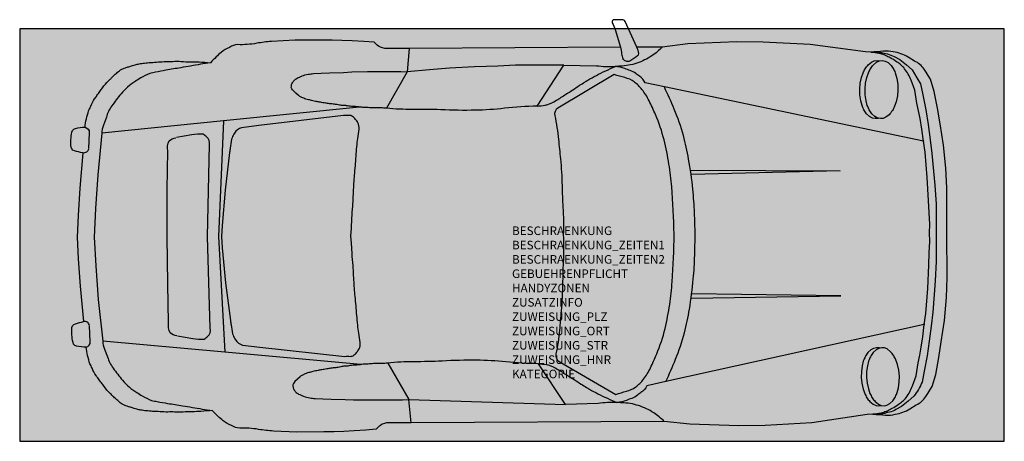
# Model space of a CAD drawing. Units: metres. Extents: x 1783 to 1787.3, y -262.57 to -260.73.
import ezdxf

# ---------------------------------------------------------------- set-up
doc = ezdxf.new("R2010")
doc.units = ezdxf.units.M
for name, color, linetype in [('X_VT_PA_SYMB_B___$M1___$Fzg', 250, 'Continuous'), ('X_VT_PA_SYMB_B___$M2___$FzgRechteck', 250, 'Continuous'), ('X_VT_PA_SYMB_B___$M3___$FzgRechteckGefuellt', 250, 'Continuous'), ('X_VT_PA_SYMB_B___$M4___$FzgPunkt', 250, 'Continuous'), ('X_VT_PA_SYMB_T___$M0___$FzgAttrib', 30, 'Continuous')]:
    doc.layers.add(name, color=color, linetype=linetype)
doc.styles.add('CARLO_BM', font='arial.ttf')

msp = doc.modelspace()

# ---------------------------------------------------------------- hatches: boundary and pattern name
at = {"layer": 'X_VT_PA_SYMB_B___$M3___$FzgRechteckGefuellt'}
h = msp.add_hatch(color=0, dxfattribs=at)
h.dxf.hatch_style = 1
h.paths.add_polyline_path([(1783.0027, -262.5741), (1787.3027, -262.5741), (1787.3027, -260.7741), (1783.0027, -260.7741)])
at = {"layer": 'X_VT_PA_SYMB_B___$M4___$FzgPunkt'}
h = msp.add_hatch(color=0, dxfattribs=at)
h.dxf.hatch_style = 1
edge = h.paths.add_edge_path()
edge.add_arc((1785.1527, -261.6741), 0.375, 0, 360)

# ---------------------------------------------------------------- linework, layer by layer
at = {"layer": 'X_VT_PA_SYMB_B___$M1___$Fzg', "color": 0, "lineweight": -2}
for points in [[(1785.6975, -260.8545), (1785.6474, -260.7417, 0.26651), (1785.6314, -260.7345, -0.046048), (1785.5995, -260.7347, 0.585653), (1785.5907, -260.7476, -0.041042), (1785.6025, -260.7771), (1785.6263, -260.8548)], [(1784.704, -260.8596), (1784.6065, -260.8601, -0.158952), (1784.5693, -260.8494, -0.068562), (1784.5504, -260.8324), (1784.5056, -260.8297), (1784.4544, -260.8269), (1784.4095, -260.8251), (1784.3674, -260.8232), (1784.3225, -260.8235), (1784.2044, -260.8241), (1784.1023, -260.8297, 0.032511), (1784.0376, -260.8375, -0.05701), (1783.9553, -260.8433, 0.118188), (1783.9191, -260.8551, 0.074794), (1783.8828, -260.877, 0.019366), (1783.8606, -260.8968, 0.012748), (1783.8357, -260.9222)], [(1785.8092, -260.8539, -0.015833), (1785.7877, -260.8737, -0.030735), (1785.7635, -260.8921, -0.067689), (1785.6982, -260.924, -0.069337), (1785.6237, -260.9376, -0.000298), (1785.6032, -260.9385, 0.000298)], [(1785.6263, -260.8548, -0.003206), (1785.6316, -260.884, 0.023233), (1785.6361, -260.904, 0.172254), (1785.6395, -260.9088, 0.089292), (1785.6527, -260.9151, 0.191515), (1785.6676, -260.9134, 0.050928), (1785.701, -260.8908, 0.355547), (1785.7064, -260.882, 0.091991), (1785.6975, -260.8545)], [(1786.729, -262.4554, 0.010304), (1786.7839, -262.4598, 0.069994), (1786.8261, -262.4564, 0.094971), (1786.8906, -262.4329), (1786.9184, -262.4154, 0.128179), (1786.96, -262.3791), (1786.9689, -262.3661), (1786.9778, -262.3516), (1786.9876, -262.3356), (1787.0033, -262.2821), (1787.0168, -262.2084), (1787.0274, -262.1404), (1787.0409, -262.0464), (1787.0503, -261.9467), (1787.0531, -261.86), (1787.0521, -261.6644), (1787.0511, -261.4688), (1787.0474, -261.3821), (1787.037, -261.2825), (1787.0226, -261.1887), (1787.0113, -261.1208), (1786.997, -261.0472), (1786.9808, -260.9939), (1786.9707, -260.978), (1786.9617, -260.9636), (1786.9527, -260.9507, 0.128179), (1786.9107, -260.9148), (1786.8828, -260.8976, 0.094971), (1786.818, -260.8748, 0.069994), (1786.7757, -260.8718, 0.010303), (1786.7207, -260.8768)], [(1786.7207, -260.8768, -0.037237), (1786.7567, -260.8766, -0.055838), (1786.7725, -260.8795, 0.024992), (1786.7843, -260.8824), (1786.7928, -260.884), (1786.8001, -260.8858), (1786.8078, -260.8893), (1786.8151, -260.8916), (1786.821, -260.895), (1786.846, -260.9079), (1786.876, -260.9308), (1786.9, -260.9538), (1786.92, -260.9884), (1786.9371, -261.0143), (1786.9463, -261.0619), (1786.9606, -261.1283), (1786.9698, -261.1918), (1786.9791, -261.2582), (1786.9864, -261.3189), (1786.9938, -261.3954), (1786.9991, -261.456), (1787.0045, -261.5398), (1787.0048, -261.6077), (1787.005, -261.6646), (1787.0054, -261.7216), (1787.0057, -261.7895), (1787.0012, -261.8733), (1786.9965, -261.934), (1786.99, -262.0106), (1786.9833, -262.0713), (1786.9747, -262.1378), (1786.9661, -262.2014), (1786.9525, -262.2679), (1786.9438, -262.3156, -0.076061), (1786.9072, -262.3765), (1786.8835, -262.3997), (1786.8537, -262.423), (1786.8289, -262.4361), (1786.823, -262.4396), (1786.8157, -262.442), (1786.8081, -262.4456), (1786.8008, -262.4474), (1786.7923, -262.4491, 0.024992), (1786.7805, -262.4522, -0.055838), (1786.7648, -262.4552, -0.037516), (1786.729, -262.4554)], [(1786.9492, -261.2648), (1786.9421, -261.2122), (1786.9349, -261.166), (1786.9277, -261.1314), (1786.9206, -261.0982), (1786.9114, -261.0419), (1786.8952, -260.9986, 0.075944), (1786.8671, -260.9482, 0.09981), (1786.8321, -260.9181, 0.060199), (1786.8046, -260.901, -0.020357), (1786.7843, -260.8906, 0.074057), (1786.7782, -260.8883, -0.057112), (1786.7681, -260.8848), (1786.7575, -260.8825), (1786.7466, -260.8802), (1786.7381, -260.8785), (1786.7236, -260.8769), (1786.7207, -260.8768)], [(1783.2881, -261.2039, -0.055667), (1783.3039, -261.1314, 0.029493), (1783.3128, -261.1122, -0.055911), (1783.3301, -261.0798, 0.000971), (1783.3399, -261.0654, -0.016357), (1783.353, -261.0474, 0.0165), (1783.3643, -261.0318, -0.063106), (1783.3912, -261.0012, 0.002692), (1783.398, -260.9939, -0.016731), (1783.4062, -260.9855, -0.001315), (1783.414, -260.9782, -0.020474), (1783.4266, -260.9672, -0.060237), (1783.4431, -260.9539, -0.066468), (1783.4644, -260.9443, 0.010072), (1783.4793, -260.9394, -0.006697), (1783.4949, -260.9343, -0.014302), (1783.5071, -260.9308, -0.015553), (1783.5244, -260.927, -0.017917), (1783.5475, -260.9235, -0.012643), (1783.5755, -260.921, -0.001214), (1783.6412, -260.9169, 0.044294), (1783.6709, -260.9167, -0.044294), (1783.7081, -260.9166, 0.027399), (1783.7483, -260.9177, -0.023961), (1783.7862, -260.9185, -0.002142), (1783.8357, -260.9222)], [(1783.8357, -260.9222, 0.010841), (1783.7492, -260.9366, -0.005676), (1783.7065, -260.944, 0.003101), (1783.6415, -260.9551, 0.004206), (1783.5954, -260.9636, 0.007198), (1783.5716, -260.9685, 0.025171), (1783.5311, -260.9888, 0.026671), (1783.5068, -261.0043, 0.084163), (1783.4453, -261.058, 0.015423), (1783.4049, -261.1107, 0.088732), (1783.3811, -261.1604), (1783.3687, -261.1948, 0.099756), (1783.3609, -261.2291)], [(1786.7533, -261.1641), (1786.751, -261.165), (1786.7391, -261.1661), (1786.7265, -261.1635), (1786.7145, -261.1571), (1786.7015, -261.1451, -0.053048), (1786.6896, -261.1274, -0.035612), (1786.6813, -261.1083), (1786.6758, -261.0883), (1786.6722, -261.0629), (1786.6715, -261.0372), (1786.6738, -261.0116), (1786.679, -260.9865), (1786.6859, -260.9669, -0.035612), (1786.6954, -260.9484, -0.053048), (1786.7081, -260.9318), (1786.722, -260.9203), (1786.7348, -260.9145), (1786.7472, -260.9129), (1786.7578, -260.9144)], [(1786.7533, -261.1641), (1786.7496, -261.1634), (1786.7375, -261.157), (1786.7245, -261.1449, -0.053048), (1786.7127, -261.1273, -0.035612), (1786.7044, -261.1082), (1786.6988, -261.0882), (1786.6952, -261.0628), (1786.6946, -261.0371), (1786.6969, -261.0115), (1786.7021, -260.9864), (1786.7089, -260.9667, -0.035612), (1786.7184, -260.9483, -0.053048), (1786.7311, -260.9317), (1786.7451, -260.9202), (1786.7578, -260.9144)], [(1786.7578, -260.9144), (1786.7703, -260.9128), (1786.7826, -260.9152), (1786.7949, -260.9218), (1786.8081, -260.9341, -0.053048), (1786.8197, -260.9515, -0.035612), (1786.8281, -260.9706), (1786.8336, -260.9906), (1786.8372, -261.016), (1786.8379, -261.0417), (1786.8356, -261.0673), (1786.8304, -261.0924), (1786.8235, -261.112, -0.035612), (1786.814, -261.1305, -0.053048), (1786.7993, -261.1497), (1786.7857, -261.1603), (1786.7741, -261.1649), (1786.7622, -261.166), (1786.7533, -261.1641)], [(1784.4863, -261.1157, -0.007951), (1784.4804, -261.1149, 0.036864), (1784.457, -261.113, -0.046721), (1784.4348, -261.1107, 0.050458), (1784.4177, -261.1091, -0.063348), (1784.3987, -261.1068, 0.041553), (1784.3768, -261.1032, -0.014238), (1784.3559, -261.1009, -0.004738), (1784.3382, -261.0983, -0.001859), (1784.3157, -261.0947, 0.0009), (1784.2995, -261.092, -0.029058), (1784.2771, -261.0871, 0.030721), (1784.2588, -261.0831, -0.078523), (1784.2473, -261.0794, 0.025161), (1784.2314, -261.0724, -0.118417), (1784.2206, -261.065), (1784.2088, -261.0553), (1784.1981, -261.0444), (1784.1946, -261.0402), (1784.1912, -261.0359, -0.264692), (1784.1891, -261.0251, -0.113633), (1784.1934, -261.0101, -0.059206), (1784.2009, -260.9999, -0.087323), (1784.2139, -260.99, -0.022677), (1784.2356, -260.98, -0.067037), (1784.2622, -260.9728, 0.009818), (1784.2851, -260.9693), (1784.319, -260.9681), (1784.3557, -260.9658), (1784.4172, -260.9645), (1784.4537, -260.9623), (1784.5221, -260.9609), (1784.5981, -260.9605), (1784.6671, -260.9602), (1784.6952, -260.9615)], [(1785.2623, -261.1116, 0.01493), (1785.2977, -261.1073, 0.063389), (1785.3122, -261.1031), (1785.3234, -261.0983), (1785.3357, -261.0922), (1785.3467, -261.085, 0.063979), (1785.3681, -261.073, -0.022396), (1785.3879, -261.0597, 0.016642), (1785.4478, -261.0203, 0.029764), (1785.4706, -261.0063, -0.024385), (1785.4837, -260.9981, -0.008146), (1785.521, -260.9779, -0.01679), (1785.6032, -260.9385, 0.01679)], [(1785.379, -260.9326), (1785.522, -260.9351, 0.041416), (1785.6032, -260.9385)], [(1785.818, -261.028), (1785.7349, -261.0106, 0.135492), (1785.7088, -260.9812, -0.029294), (1785.6931, -260.9697, 0.097394), (1785.6683, -260.9563, -0.041228), (1785.646, -260.9472, 0.039917), (1785.6032, -260.9385, -0.039917)], [(1785.8246, -262.3134, 0.013404), (1785.867, -262.2159, 0.030992), (1785.9054, -262.1006, 0.024048), (1785.9275, -261.9975, 0.017481), (1785.9445, -261.8659, 0.017092), (1785.9507, -261.7623, 0.000555), (1785.9529, -261.67, 0.000555), (1785.9497, -261.5778, 0.017092), (1785.9425, -261.4743, 0.017481), (1785.9242, -261.3428, 0.024048), (1785.901, -261.2399, 0.030992), (1785.8614, -261.125, 0.013404), (1785.818, -261.028)], [(1784.6043, -261.1204, 0.000324), (1784.5791, -261.1195, 0.013538), (1784.5548, -261.1192, -0.027693), (1784.5307, -261.1183, 0.020103), (1784.507, -261.1171, -0.027894), (1784.4863, -261.1157, 0.027894)], [(1785.2623, -261.1116, 0.024218), (1785.1201, -261.1211, -0.024289), (1784.9925, -261.1296, -0.015269), (1784.8419, -261.1276, 0.014699), (1784.718, -261.1259, -0.031825), (1784.6043, -261.1204, 0.031825)], [(1783.2778, -261.3157, -0.021212), (1783.2423, -261.3066, -0.388855), (1783.2266, -261.283, -0.080664), (1783.2328, -261.2174, -0.158156), (1783.2464, -261.2088, -0.068495), (1783.2881, -261.2039)], [(1783.2881, -261.2039, -0.358934), (1783.3065, -261.2283), (1783.3035, -261.2963)], [(1783.6896, -262.1139, -0.138976), (1783.6596, -262.1002, -0.16402), (1783.6528, -262.0574), (1783.6491, -261.8877), (1783.6465, -261.6818), (1783.647, -261.4759), (1783.649, -261.3062, -0.16402), (1783.6553, -261.2634, -0.138976), (1783.6852, -261.2494, 0.138976)], [(1783.6913, -262.1145), (1783.7584, -262.1256, 0.037582), (1783.8087, -262.1282, 0.027766), (1783.8235, -262.1165, 0.272793), (1783.8351, -262.0807), (1783.8234, -261.6809), (1783.831, -261.2811, 0.272793), (1783.819, -261.2454, 0.027766), (1783.8041, -261.2338, 0.037582), (1783.7538, -261.237), (1783.6869, -261.2487)], [(1783.3032, -261.299, -0.41835), (1783.2778, -261.3157)], [(1783.293, -262.1634, -0.068495), (1783.2513, -262.159, -0.158156), (1783.2376, -262.1504, -0.080664), (1783.2307, -262.085, -0.388855), (1783.2462, -262.0612, -0.021212), (1783.2816, -262.0517, 0.021212)], [(1783.3072, -262.0682, 0.41835), (1783.2816, -262.0517)], [(1783.293, -262.1634, 0.358934), (1783.3111, -262.1389), (1783.3075, -262.0709)], [(1786.729, -262.4554), (1786.7317, -262.4552), (1786.7462, -262.4535), (1786.7546, -262.4517), (1786.7656, -262.4493), (1786.7761, -262.4469, -0.057112), (1786.7862, -262.4433, 0.074057), (1786.7923, -262.4409, -0.020357), (1786.8124, -262.4302, 0.060199), (1786.8398, -262.4129, 0.09981), (1786.8744, -262.3824, 0.075944), (1786.902, -262.3317), (1786.9177, -262.2883), (1786.9264, -262.2319), (1786.9332, -262.1987), (1786.94, -262.164), (1786.9467, -262.1177), (1786.9533, -262.0651)], [(1783.8434, -262.4395, -0.002142), (1783.794, -262.4437, -0.023961), (1783.7561, -262.4449, 0.027399), (1783.7159, -262.4465, -0.044294), (1783.6787, -262.4466, 0.044294), (1783.649, -262.4468, -0.001214), (1783.5833, -262.4434, -0.012643), (1783.5553, -262.4412, -0.017917), (1783.5321, -262.4379, -0.015553), (1783.5148, -262.4343, -0.014302), (1783.5026, -262.4309, -0.006697), (1783.4869, -262.4259, 0.010072), (1783.4719, -262.4212, -0.066468), (1783.4506, -262.4118, -0.060237), (1783.4339, -262.3987, -0.020474), (1783.4212, -262.3879, -0.001315), (1783.4134, -262.3806, -0.016731), (1783.4051, -262.3723, 0.002692), (1783.3982, -262.3651, -0.063106), (1783.371, -262.3348, 0.0165), (1783.3595, -262.3193, -0.016357), (1783.3462, -262.3014, 0.000971), (1783.3362, -262.2871, -0.055911), (1783.3187, -262.2549, 0.029493), (1783.3096, -262.2358, -0.055667), (1783.293, -262.1634)], [(1783.3655, -262.1375, 0.099756), (1783.3737, -262.1717), (1783.3865, -262.206, 0.088732), (1783.4108, -262.2555, 0.015423), (1783.4517, -262.3077, 0.084163), (1783.5138, -262.3608, 0.026671), (1783.5382, -262.376, 0.025171), (1783.5789, -262.3959, 0.007198), (1783.6027, -262.4006, 0.004206), (1783.6489, -262.4086, 0.003101), (1783.714, -262.419, -0.005676), (1783.7568, -262.426, 0.010841), (1783.8434, -262.4395)], [(1786.7584, -262.1677), (1786.7562, -262.1669), (1786.7442, -262.1659), (1786.7317, -262.1686), (1786.7197, -262.1751), (1786.7068, -262.1873, 0.053048), (1786.6952, -262.2051, 0.035612), (1786.687, -262.2242), (1786.6817, -262.2444), (1786.6784, -262.2698), (1786.678, -262.2955), (1786.6805, -262.321), (1786.686, -262.3461), (1786.693, -262.3657, 0.035612), (1786.7027, -262.384, 0.053048), (1786.7156, -262.4005), (1786.7297, -262.4119), (1786.7425, -262.4175), (1786.7549, -262.419), (1786.7655, -262.4174)], [(1786.7584, -262.1677), (1786.7547, -262.1685), (1786.7427, -262.175), (1786.7298, -262.1872, 0.053048), (1786.7182, -262.205, 0.035612), (1786.7101, -262.2241), (1786.7048, -262.2442), (1786.7014, -262.2697), (1786.701, -262.2953), (1786.7036, -262.3209), (1786.7091, -262.3459), (1786.7161, -262.3655, 0.035612), (1786.7258, -262.3839, 0.053048), (1786.7386, -262.4004), (1786.7527, -262.4117), (1786.7655, -262.4174)], [(1786.7655, -262.4174), (1786.778, -262.4188), (1786.7903, -262.4163), (1786.8026, -262.4096), (1786.8156, -262.3971, 0.053048), (1786.8271, -262.3796, 0.035612), (1786.8352, -262.3605), (1786.8405, -262.3404), (1786.8439, -262.315), (1786.8443, -262.2893), (1786.8417, -262.2637), (1786.8362, -262.2387), (1786.8292, -262.2191, 0.035612), (1786.8195, -262.2007, 0.053048), (1786.8046, -262.1816), (1786.7909, -262.1712), (1786.7792, -262.1667), (1786.7673, -262.1658), (1786.7584, -262.1677)], [(1784.492, -262.2394, 0.007951), (1784.4861, -262.2402, -0.036864), (1784.4628, -262.2424, 0.046721), (1784.4406, -262.2449, -0.050458), (1784.4235, -262.2467, 0.063348), (1784.4046, -262.2491, -0.041553), (1784.3826, -262.253, 0.014238), (1784.3618, -262.2555, 0.004738), (1784.3441, -262.2583, 0.001859), (1784.3217, -262.2621, -0.0009), (1784.3055, -262.2649, 0.029058), (1784.2831, -262.2701, -0.030721), (1784.2649, -262.2743, 0.078523), (1784.2535, -262.2781, -0.025161), (1784.2376, -262.2853, 0.118417), (1784.2269, -262.2928), (1784.2046, -262.3136), (1784.1978, -262.3221, 0.264692), (1784.1958, -262.333, 0.113633), (1784.2003, -262.3479, 0.059206), (1784.2078, -262.3581, 0.087323), (1784.221, -262.3678, 0.022677), (1784.2428, -262.3776, 0.067037), (1784.2695, -262.3846, -0.009818), (1784.2924, -262.3878), (1784.3263, -262.3887), (1784.363, -262.3905), (1784.4245, -262.3912), (1784.461, -262.3931), (1784.5295, -262.3938), (1784.6055, -262.3934), (1784.6744, -262.393), (1784.7025, -262.3914)], [(1784.61, -262.2335, -0.000324), (1784.5848, -262.2346, -0.013538), (1784.5605, -262.2351, 0.027693), (1784.5364, -262.2362, -0.020103), (1784.5128, -262.2377, 0.027894), (1784.492, -262.2394)], [(1785.2681, -262.2355, -0.024218), (1785.1257, -262.2275, 0.024289), (1784.9981, -262.2203, 0.015269), (1784.8475, -262.2238, -0.014699), (1784.7236, -262.2268, 0.031825), (1784.61, -262.2335)], [(1785.2681, -262.2355, -0.01493), (1785.3035, -262.2394, -0.063389), (1785.318, -262.2434), (1785.3293, -262.2481), (1785.3417, -262.2542), (1785.3527, -262.2613, -0.063979), (1785.3743, -262.273, 0.022396), (1785.3942, -262.2862, -0.016642), (1785.4545, -262.3249, -0.029764), (1785.4775, -262.3387, 0.024385), (1785.4906, -262.3468, 0.008146), (1785.5281, -262.3666, 0.01679), (1785.6107, -262.4051, -0.01679)], [(1785.8246, -262.3134), (1785.7417, -262.3317, -0.135492), (1785.7158, -262.3613, 0.029294), (1785.7002, -262.373, -0.097394), (1785.6757, -262.3867, 0.041228), (1785.6534, -262.396, -0.039917), (1785.6107, -262.4051, 0.039917)], [(1785.6107, -262.4051, 0.041416), (1785.5295, -262.4093), (1785.3866, -262.4133)], [(1785.8175, -262.4876, 0.015833), (1785.7959, -262.468, 0.030735), (1785.7715, -262.4498, 0.067689), (1785.7058, -262.4186, 0.069337), (1785.6312, -262.4058, 0.000298), (1785.6107, -262.4051)], [(1784.7124, -262.4932), (1784.6149, -262.4937, 0.158952), (1784.5777, -262.5048, 0.068562), (1784.5591, -262.5219), (1784.5143, -262.5252), (1784.4631, -262.5285), (1784.4182, -262.5308), (1784.3761, -262.533), (1784.3312, -262.5332), (1784.2132, -262.5338), (1784.111, -262.5293, -0.032511), (1784.0462, -262.5221, 0.05701), (1783.9639, -262.5171, -0.118188), (1783.9276, -262.5058, -0.074794), (1783.891, -262.4843, -0.019366), (1783.8687, -262.4647, -0.012748), (1783.8434, -262.4395)]]:
    msp.add_lwpolyline(points, format="xyb", dxfattribs=at)
for points in [[(1786.7207, -260.8768), (1786.6961, -260.8751), (1786.4544, -260.842), (1786.2494, -260.8324), (1786.1345, -260.831), (1785.9209, -260.8403), (1785.8092, -260.8539)], [(1784.704, -260.8596), (1784.6952, -260.9615)], [(1785.6263, -260.8548), (1784.704, -260.8596)], [(1785.8092, -260.8539), (1785.6975, -260.8545)], [(1784.6952, -260.9615), (1784.6043, -261.1204)], [(1785.379, -260.9326), (1785.1684, -260.9332), (1785.0906, -260.9366), (1784.9889, -260.9402), (1784.8791, -260.9465), (1784.7928, -260.9531), (1784.6952, -260.9615)], [(1785.2623, -261.1116), (1785.379, -260.9326)], [(1786.9492, -261.2648), (1785.818, -261.028)], [(1784.4863, -261.1157), (1783.8933, -261.1754)], [(1784.4875, -261.1156), (1784.4863, -261.1157)], [(1783.8933, -261.1754), (1783.3609, -261.2291)], [(1783.8933, -261.1754), (1783.8706, -261.6807), (1783.8985, -262.1857)], [(1783.3609, -261.2291), (1783.3433, -261.4111), (1783.3332, -261.5586), (1783.3279, -261.6835), (1783.3345, -261.8082), (1783.3461, -261.9557), (1783.3655, -262.1375)], [(1786.9522, -261.2654), (1786.9492, -261.2648)], [(1786.9533, -262.0651), (1786.9601, -262.0165), (1786.9685, -261.9067), (1786.973, -261.8056), (1786.9747, -261.7521), (1786.9774, -261.703), (1786.9754, -261.6648), (1786.977, -261.6266), (1786.9738, -261.5775), (1786.9715, -261.5241), (1786.9661, -261.423), (1786.9565, -261.3132), (1786.9492, -261.2648)], [(1783.2778, -261.3157), (1783.2648, -261.4702), (1783.2574, -261.589), (1783.2532, -261.6839), (1783.2584, -261.7786), (1783.267, -261.8974), (1783.2816, -262.0517)], [(1785.9331, -261.3912), (1786.5855, -261.3946), (1785.9358, -261.4095)], [(1785.936, -261.9491), (1786.5882, -261.939), (1785.9384, -261.9307)], [(1786.9533, -262.0651), (1785.8246, -262.3134)], [(1786.9563, -262.0644), (1786.9533, -262.0651)], [(1783.8985, -262.1857), (1783.3655, -262.1375)], [(1784.492, -262.2394), (1783.8985, -262.1857)], [(1784.4932, -262.2395), (1784.492, -262.2394)], [(1784.61, -262.2335), (1784.7025, -262.3914)], [(1785.3866, -262.4133), (1785.2681, -262.2355)], [(1784.7025, -262.3914), (1785.3866, -262.4133)], [(1784.7124, -262.4932), (1784.7025, -262.3914)], [(1786.729, -262.4554), (1786.7042, -262.4573), (1786.4628, -262.4929), (1786.258, -262.5046), (1786.143, -262.5071), (1785.9294, -262.5), (1785.8175, -262.4876)], [(1785.8175, -262.4876), (1784.7124, -262.4932)]]:
    msp.add_lwpolyline(points, dxfattribs=at)
for points in [[(1785.8606, -261.6705, 0.014918), (1785.8502, -261.4632, 0.019606), (1785.8383, -261.3646, 0.021498), (1785.8168, -261.2592, 0.041408), (1785.7793, -261.1487, 0.010479), (1785.7513, -261.0879, 0.054559), (1785.7204, -261.0387, 0.068511), (1785.6862, -261.006, 0.099189), (1785.6455, -260.9873, -0.026704), (1785.5985, -260.9735), (1785.3533, -261.1204, 0.323311), (1785.3392, -261.1533, -0.03065), (1785.3557, -261.2568, 0.001086), (1785.3641, -261.3413, -0.019868), (1785.3714, -261.4588, 0.009294), (1785.3752, -261.5526, -0.022865), (1785.3768, -261.673, -0.022865), (1785.3764, -261.7933, 0.009294), (1785.3736, -261.8872, -0.019868), (1785.3675, -262.0047, 0.001086), (1785.36, -262.0894, -0.03065), (1785.3445, -262.193, 0.323311), (1785.359, -262.2258), (1785.6056, -262.3701, -0.026704), (1785.6525, -262.3558, 0.099189), (1785.6931, -262.3368, 0.068511), (1785.7269, -262.3037, 0.054559), (1785.7573, -262.2542, 0.010479), (1785.7846, -262.1931, 0.041408), (1785.821, -262.0822, 0.021498), (1785.8415, -261.9767, 0.019606), (1785.8523, -261.8779, 0.014918)], [(1783.9021, -261.8827), (1783.9232, -262.0471, 0.019104), (1783.9259, -262.0657, -0.009159), (1783.9325, -262.1047, 0.031826), (1783.9346, -262.111, 0.052632), (1783.9455, -262.1314, 0.171331), (1783.9763, -262.1541), (1784.0519, -262.1641), (1784.4228, -262.2036, -0.029797), (1784.4464, -262.2035, 0.188975), (1784.462, -262.1983, 0.041781), (1784.4747, -262.1858, 0.056578), (1784.4846, -262.1713, 0.157073), (1784.4895, -262.1433, 0.002681), (1784.4835, -262.1019, -0.012314), (1784.4791, -262.0667, -0.004904), (1784.4716, -261.983, 0.00764), (1784.4678, -261.9426, -0.019123), (1784.4626, -261.8704), (1784.4593, -261.8069, -0.025492), (1784.4541, -261.7549), (1784.4519, -261.7101), (1784.4487, -261.6777), (1784.4515, -261.6453), (1784.4533, -261.6005, -0.025492), (1784.458, -261.5485), (1784.4607, -261.4849, -0.019123), (1784.4651, -261.4127, 0.00764), (1784.4685, -261.3723, -0.004904), (1784.4751, -261.2885, -0.012314), (1784.4792, -261.2532, 0.002681), (1784.4847, -261.2118, 0.157073), (1784.4795, -261.1838, 0.056578), (1784.4695, -261.1694, 0.041781), (1784.4566, -261.157, 0.188975), (1784.441, -261.152, -0.029797), (1784.4174, -261.1522), (1784.0469, -261.1955), (1783.9715, -261.2062, 0.171331), (1783.9409, -261.2292, 0.052632), (1783.9302, -261.2497, 0.031826), (1783.9282, -261.256, -0.009159), (1783.922, -261.2951, 0.019104), (1783.9194, -261.3138), (1783.9001, -261.4784), (1783.8871, -261.6318), (1783.8834, -261.6806), (1783.8876, -261.7294)]]:
    msp.add_lwpolyline(points, format="xyb", close=True, dxfattribs=at)
at = {"layer": 'X_VT_PA_SYMB_B___$M2___$FzgRechteck', "color": 0}
msp.add_lwpolyline([(1783.0027, -262.5741), (1787.3027, -262.5741), (1787.3027, -260.7741), (1783.0027, -260.7741)], close=True, dxfattribs=at)

# ---------------------------------------------------------------- texts
at = {"layer": 'X_VT_PA_SYMB_T___$M0___$FzgAttrib', "style": 'CARLO_BM', "flags": 1}
for tag, p, s in [('BESCHRAENKUNG', (1785.1527, -261.6741), ''), ('BESCHRAENKUNG_ZEITEN1', (1785.1527, -261.7366), ''), ('BESCHRAENKUNG_ZEITEN2', (1785.1527, -261.7991), ''), ('GEBUEHRENPFLICHT', (1785.1527, -261.8616), 'Nein'), ('HANDYZONEN', (1785.1527, -261.9241), ''), ('ZUSATZINFO', (1785.1527, -261.9866), ''), ('ZUWEISUNG_PLZ', (1785.1527, -262.0491), ''), ('ZUWEISUNG_ORT', (1785.1527, -262.1116), ''), ('ZUWEISUNG_STR', (1785.1527, -262.1741), ''), ('ZUWEISUNG_HNR', (1785.1527, -262.2366), ''), ('KATEGORIE', (1785.1527, -262.2991), '')]:
    msp.add_attdef(tag, p, s, height=0.0375, dxfattribs=at)

doc.saveas('drawing.dxf')
